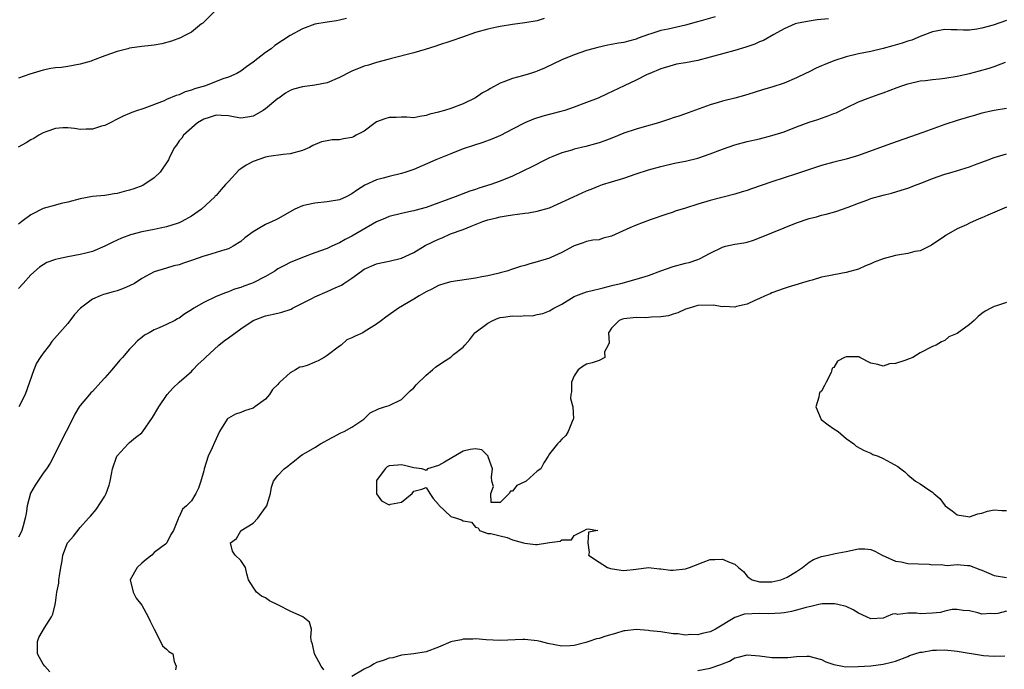
# Model space of a CAD drawing. Units: inches. Extents: x 2667000 to 2670000, y 1557000 to 1560000.
# Drawn here: x 2668919 to 2669079, y 1557109 to 1557214 of the extents above; entities that cross this region are included whole.
import ezdxf

# ---------------------------------------------------------------- set-up
doc = ezdxf.new("R2010")
doc.units = ezdxf.units.IN
doc.header["$MEASUREMENT"] = 0
doc.layers.add('LD26671557_2ft', color=104, linetype='Continuous')

msp = doc.modelspace()

# ---------------------------------------------------------------- linework, layer by layer
at = {"layer": 'LD26671557_2ft'}
for points, elevation in [([(2668952.76, 1557217), (2668949, 1557213.27), (2668948.86, 1557213.14), (2668948.65, 1557213), (2668947, 1557211.7), (2668945.72, 1557211), (2668945.24, 1557210.76), (2668943.81, 1557210.19), (2668942.22, 1557209.78), (2668941, 1557209.58), (2668940.5, 1557209.5), (2668939, 1557209.33), (2668937, 1557209.07), (2668936.69, 1557209), (2668935, 1557208.56), (2668933, 1557207.85), (2668931, 1557207.08), (2668930.78, 1557207), (2668929, 1557206.48), (2668927, 1557206.1), (2668925.97, 1557205.97), (2668925, 1557205.88), (2668924.23, 1557205.77), (2668923, 1557205.54), (2668920.87, 1557204.87), (2668919, 1557204.2)], 9100), ([(2668972.11, 1557213.89), (2668971, 1557213.6), (2668970.5, 1557213.5), (2668969, 1557213.31), (2668967, 1557212.98), (2668965, 1557212.24), (2668963, 1557211.16), (2668960.51, 1557209.49), (2668959.91, 1557209), (2668959, 1557208.36), (2668957, 1557206.8), (2668955.93, 1557206.07), (2668955, 1557205.37), (2668954.34, 1557205), (2668953, 1557204.41), (2668952.1, 1557204.1), (2668949.31, 1557203), (2668947.5, 1557202.5), (2668947, 1557202.27), (2668945.98, 1557202.02), (2668945, 1557201.55), (2668944.56, 1557201.44), (2668943, 1557200.79), (2668942.58, 1557200.58), (2668939.31, 1557199.31), (2668939, 1557199.2), (2668938.29, 1557199), (2668937.35, 1557198.65), (2668937, 1557198.48), (2668935.95, 1557198.05), (2668933, 1557196.57), (2668932.43, 1557196.43), (2668931, 1557195.97), (2668929.99, 1557195.99), (2668929, 1557195.94), (2668928.08, 1557196.08), (2668927, 1557196.19), (2668926.17, 1557196.17), (2668925, 1557196.1), (2668923.6, 1557195.6), (2668923, 1557195.36), (2668922.31, 1557195), (2668921.52, 1557194.48), (2668921, 1557194.23), (2668920.24, 1557193.76), (2668918.96, 1557193.04)], 9102), ([(2669031.83, 1557214.17), (2669029.53, 1557213.53), (2669028.72, 1557213.28), (2669027, 1557212.83), (2669024.17, 1557212.17), (2669023, 1557211.92), (2669021.39, 1557211.39), (2669021, 1557211.29), (2669019.32, 1557210.68), (2669019, 1557210.54), (2669017.76, 1557210.24), (2669017, 1557210.01), (2669016.13, 1557209.87), (2669015, 1557209.66), (2669014.43, 1557209.57), (2669012.79, 1557209.21), (2669011.98, 1557209), (2669011, 1557208.71), (2669009, 1557208.03), (2669007, 1557207.21), (2669004.18, 1557205.82), (2669003, 1557205.36), (2669002.74, 1557205.26), (2669001.89, 1557205), (2669000.63, 1557204.63), (2668999, 1557204.18), (2668997.61, 1557203.61), (2668997, 1557203.4), (2668995.42, 1557202.58), (2668995, 1557202.28), (2668994.14, 1557201.86), (2668993, 1557201.05), (2668992.9, 1557201), (2668991, 1557200.09), (2668989, 1557199.32), (2668988, 1557199), (2668987.2, 1557198.8), (2668987, 1557198.73), (2668985.6, 1557198.4), (2668985, 1557198.18), (2668983.98, 1557198.02), (2668983, 1557197.81), (2668981.89, 1557197.89), (2668981, 1557197.9), (2668980.15, 1557197.85), (2668979, 1557197.88), (2668978.34, 1557197.66), (2668977, 1557197.15), (2668976.76, 1557197), (2668975, 1557195.67), (2668973.68, 1557195), (2668973.25, 1557194.75), (2668973, 1557194.64), (2668971.61, 1557194.39), (2668971, 1557194.24), (2668969.78, 1557194.22), (2668969, 1557194.06), (2668968.07, 1557193.93), (2668966.67, 1557193.33), (2668966.14, 1557193), (2668965, 1557192.52), (2668963, 1557191.98), (2668961.86, 1557191.86), (2668959.56, 1557191.56), (2668959, 1557191.41), (2668957, 1557190.75), (2668955.88, 1557190.12), (2668955, 1557189.55), (2668954.68, 1557189.32), (2668953, 1557187.52), (2668952.55, 1557187), (2668951.81, 1557186.19), (2668951, 1557185.24), (2668950.88, 1557185.12), (2668950.78, 1557185), (2668948.66, 1557183), (2668947, 1557181.88), (2668945.47, 1557181), (2668945, 1557180.79), (2668944.71, 1557180.71), (2668943, 1557180.14), (2668941.93, 1557179.93), (2668941, 1557179.73), (2668939, 1557179.34), (2668937.15, 1557178.85), (2668935.67, 1557178.33), (2668935, 1557177.99), (2668934.3, 1557177.7), (2668933, 1557177), (2668931, 1557176.16), (2668929.91, 1557175.91), (2668929, 1557175.66), (2668927, 1557175.31), (2668925.51, 1557175), (2668925, 1557174.87), (2668923.61, 1557174.39), (2668922.39, 1557173.61), (2668921, 1557172.36), (2668919.79, 1557171), (2668919, 1557170.16)], 9106), ([(2669004.12, 1557213.88), (2669003, 1557213.53), (2669001, 1557213.18), (2668999, 1557212.93), (2668997, 1557212.6), (2668996.47, 1557212.47), (2668995, 1557212.15), (2668993, 1557211.6), (2668990.88, 1557210.88), (2668989, 1557210.22), (2668987, 1557209.55), (2668986.57, 1557209.43), (2668984.86, 1557208.86), (2668983, 1557208.33), (2668979.41, 1557207.41), (2668979, 1557207.28), (2668977, 1557206.74), (2668975.66, 1557206.34), (2668975, 1557206.16), (2668973, 1557205.37), (2668972.75, 1557205.25), (2668971, 1557204.33), (2668969, 1557203.47), (2668967, 1557203.07), (2668965, 1557202.84), (2668963.55, 1557202.45), (2668963, 1557202.25), (2668962.22, 1557201.78), (2668961.15, 1557201), (2668961, 1557200.91), (2668959, 1557199.27), (2668958.62, 1557199), (2668957, 1557198.06), (2668956.08, 1557197.92), (2668955, 1557197.73), (2668954.1, 1557197.9), (2668953, 1557198.13), (2668951.84, 1557198.16), (2668951, 1557198.23), (2668949.87, 1557197.87), (2668949, 1557197.57), (2668948, 1557197), (2668945.74, 1557195), (2668945.47, 1557194.53), (2668945, 1557194.07), (2668944.6, 1557193.4), (2668944.29, 1557193), (2668943.54, 1557191.54), (2668943.29, 1557191), (2668941.94, 1557189), (2668941, 1557188.08), (2668939.13, 1557186.87), (2668937.69, 1557186.31), (2668937, 1557186.08), (2668936.14, 1557185.86), (2668935, 1557185.54), (2668934.52, 1557185.48), (2668933, 1557185.24), (2668931, 1557185.07), (2668929, 1557184.7), (2668927, 1557184.17), (2668925.92, 1557183.92), (2668925, 1557183.69), (2668923, 1557183.14), (2668921, 1557182.09), (2668919.57, 1557181), (2668919, 1557180.61)], 9104), ([(2669050.15, 1557213.85), (2669048.34, 1557213.66), (2669047, 1557213.45), (2669045, 1557213.06), (2669044.78, 1557213), (2669043, 1557212.22), (2669041.32, 1557211.32), (2669039.65, 1557210.35), (2669039, 1557210.11), (2669038.25, 1557209.75), (2669036.77, 1557209.23), (2669035, 1557208.7), (2669031, 1557207.6), (2669029, 1557207.08), (2669027, 1557206.7), (2669025.53, 1557206.47), (2669025, 1557206.35), (2669023, 1557205.75), (2669021.22, 1557205), (2669020.81, 1557204.81), (2669019, 1557203.91), (2669017.06, 1557203), (2669014.33, 1557201.67), (2669012.86, 1557201), (2669011, 1557200.27), (2669009, 1557199.51), (2669007.44, 1557199), (2669006.81, 1557198.81), (2669003.92, 1557198.08), (2669002.41, 1557197.59), (2669000.99, 1557197.01), (2668999, 1557195.99), (2668997.05, 1557194.95), (2668995.65, 1557194.35), (2668994.18, 1557193.82), (2668992.66, 1557193.34), (2668991, 1557192.76), (2668989, 1557191.98), (2668986.59, 1557191), (2668983, 1557189.43), (2668981.75, 1557189), (2668981, 1557188.78), (2668979, 1557188.32), (2668978.05, 1557188.05), (2668977, 1557187.77), (2668975.11, 1557186.89), (2668973.88, 1557186.12), (2668973, 1557185.48), (2668972.06, 1557185), (2668971, 1557184.54), (2668969, 1557184.18), (2668967, 1557184.01), (2668965.7, 1557183.7), (2668965, 1557183.57), (2668963.77, 1557183), (2668961, 1557181.45), (2668960.69, 1557181.31), (2668960.07, 1557181), (2668959, 1557180.51), (2668957.81, 1557179.81), (2668957, 1557179.36), (2668955.65, 1557178.35), (2668955, 1557177.78), (2668953.77, 1557177), (2668953, 1557176.59), (2668952.44, 1557176.44), (2668951, 1557175.98), (2668949.59, 1557175.59), (2668949, 1557175.4), (2668947, 1557174.69), (2668945.72, 1557174.28), (2668945, 1557174.01), (2668944.17, 1557173.83), (2668943, 1557173.49), (2668941, 1557172.86), (2668939, 1557171.77), (2668937.79, 1557171), (2668937, 1557170.58), (2668935.87, 1557170.13), (2668935, 1557169.79), (2668934.36, 1557169.64), (2668933, 1557169.24), (2668932.8, 1557169.2), (2668932.26, 1557169), (2668931, 1557168.45), (2668929.07, 1557167), (2668928.06, 1557165.94), (2668927, 1557164.52), (2668924.43, 1557161.57), (2668924.01, 1557161), (2668923, 1557159.72), (2668922.52, 1557159), (2668921.94, 1557158.06), (2668921.48, 1557157), (2668920.82, 1557155), (2668920.08, 1557153), (2668919.08, 1557151)], 9108), ([(2669079, 1557213.56), (2669076.8, 1557212.8), (2669075, 1557212.3), (2669074.17, 1557212.17), (2669073, 1557212.01), (2669072, 1557212), (2669071, 1557212.03), (2669070.04, 1557212.04), (2669069, 1557212.1), (2669067, 1557211.75), (2669065, 1557210.98), (2669063.63, 1557210.37), (2669063, 1557210.21), (2669062.1, 1557209.9), (2669060.56, 1557209.44), (2669059, 1557209.02), (2669057, 1557208.55), (2669055, 1557208.14), (2669053, 1557207.66), (2669051, 1557207.04), (2669049.54, 1557206.46), (2669049, 1557206.21), (2669048.15, 1557205.85), (2669047, 1557205.27), (2669046.43, 1557205), (2669045, 1557204.27), (2669043, 1557203.42), (2669041, 1557202.77), (2669039.63, 1557202.37), (2669038.12, 1557201.88), (2669036.57, 1557201.43), (2669034.99, 1557201.01), (2669033, 1557200.52), (2669032.29, 1557200.29), (2669031, 1557199.91), (2669027.41, 1557198.59), (2669027, 1557198.46), (2669025.93, 1557198.07), (2669025, 1557197.78), (2669024.42, 1557197.58), (2669022.64, 1557197), (2669020.33, 1557196.33), (2669019, 1557195.97), (2669017, 1557195.3), (2669015.36, 1557194.64), (2669013.92, 1557194.08), (2669013, 1557193.78), (2669012.41, 1557193.59), (2669010.84, 1557193.16), (2669009, 1557192.72), (2669008.59, 1557192.59), (2669007, 1557192.14), (2669005.54, 1557191.54), (2669005, 1557191.33), (2669004.31, 1557191), (2669002.15, 1557189.85), (2669000.8, 1557189.2), (2668999, 1557188.38), (2668997, 1557187.57), (2668995.49, 1557187), (2668993.57, 1557186.43), (2668993, 1557186.22), (2668992.07, 1557185.93), (2668989.69, 1557185), (2668985, 1557183.3), (2668983.18, 1557182.82), (2668983, 1557182.75), (2668982.67, 1557182.67), (2668981, 1557182.34), (2668979, 1557181.84), (2668978.42, 1557181.58), (2668977, 1557180.98), (2668973, 1557178.65), (2668971.88, 1557178.12), (2668971, 1557177.58), (2668970.58, 1557177.42), (2668969.72, 1557177), (2668969, 1557176.67), (2668967, 1557175.95), (2668965, 1557175.21), (2668963, 1557174.36), (2668962.08, 1557173.92), (2668961, 1557173.34), (2668960.79, 1557173.21), (2668960.49, 1557173), (2668959, 1557172.13), (2668957, 1557171.1), (2668956.76, 1557171), (2668955.47, 1557170.54), (2668955, 1557170.33), (2668953.96, 1557170.04), (2668953, 1557169.61), (2668952.52, 1557169.48), (2668951, 1557168.87), (2668949, 1557167.92), (2668947.4, 1557167), (2668947, 1557166.73), (2668945.93, 1557166.07), (2668945, 1557165.35), (2668944.76, 1557165.24), (2668944.34, 1557165), (2668943, 1557164.34), (2668941.78, 1557163.78), (2668941, 1557163.48), (2668940.19, 1557163), (2668939.41, 1557162.59), (2668939, 1557162.22), (2668938.29, 1557161.71), (2668937.63, 1557161), (2668937, 1557160.36), (2668935.84, 1557159), (2668935.44, 1557158.56), (2668934.14, 1557157), (2668933, 1557155.7), (2668932.36, 1557155), (2668931, 1557153.52), (2668930.73, 1557153.27), (2668930.49, 1557153), (2668929, 1557151.22), (2668928.85, 1557151), (2668928.15, 1557149.85), (2668927.77, 1557149), (2668926.75, 1557147), (2668926.14, 1557145.86), (2668924.74, 1557143), (2668924.13, 1557141.87), (2668923.57, 1557141), (2668923, 1557140.28), (2668922.12, 1557139), (2668921.69, 1557138.31), (2668920.98, 1557137.02), (2668920.41, 1557135), (2668920.26, 1557133.74), (2668920.12, 1557133), (2668919.75, 1557131.75), (2668919.55, 1557131), (2668919.38, 1557130.62), (2668919, 1557129.89)], 9110), ([(2668924.11, 1557108.11), (2668923.3, 1557109), (2668923, 1557109.37), (2668922.11, 1557111), (2668922.07, 1557113), (2668922.32, 1557113.68), (2668923.23, 1557115.23), (2668924.35, 1557117), (2668924.56, 1557117.44), (2668924.95, 1557119), (2668925, 1557119.26), (2668925.24, 1557121), (2668925.54, 1557122.46), (2668925.57, 1557123), (2668925.65, 1557123.65), (2668925.87, 1557125), (2668926.07, 1557126.07), (2668926.2, 1557127), (2668926.97, 1557129), (2668927, 1557129.06), (2668927.91, 1557130.09), (2668929, 1557131.47), (2668930.37, 1557133), (2668930.68, 1557133.32), (2668931.59, 1557134.41), (2668933, 1557136.56), (2668933.23, 1557137), (2668933.67, 1557138.33), (2668933.86, 1557139), (2668934.09, 1557140.09), (2668934.24, 1557141), (2668934.95, 1557143), (2668935, 1557143.09), (2668936.77, 1557145), (2668937, 1557145.23), (2668937.97, 1557146.03), (2668939, 1557146.82), (2668939.16, 1557147), (2668940.72, 1557149.28), (2668941.73, 1557151), (2668943.08, 1557153), (2668943.99, 1557154.01), (2668945.03, 1557155), (2668947, 1557156.74), (2668947.23, 1557157), (2668948.1, 1557157.9), (2668949, 1557158.72), (2668949.27, 1557159), (2668951.45, 1557161), (2668952.3, 1557161.7), (2668953, 1557162.16), (2668955, 1557163.66), (2668957, 1557165), (2668959, 1557165.77), (2668961, 1557166.17), (2668961.66, 1557166.34), (2668963, 1557166.78), (2668963.15, 1557166.85), (2668963.38, 1557167), (2668966.6, 1557168.6), (2668967, 1557168.81), (2668969, 1557169.66), (2668970.26, 1557170.26), (2668971.29, 1557170.71), (2668971.7, 1557171), (2668973, 1557171.85), (2668974.57, 1557173), (2668975, 1557173.29), (2668977, 1557174.16), (2668977.67, 1557174.33), (2668979, 1557174.59), (2668981, 1557175.09), (2668983, 1557176.01), (2668984.88, 1557177.12), (2668987, 1557178.16), (2668987.62, 1557178.38), (2668988.98, 1557179), (2668991, 1557179.75), (2668992.28, 1557180.28), (2668994.18, 1557181), (2668995, 1557181.27), (2668996.41, 1557181.59), (2668997, 1557181.76), (2668997.96, 1557181.96), (2668999, 1557182.12), (2668999.81, 1557182.19), (2669001, 1557182.39), (2669001.57, 1557182.43), (2669003, 1557182.68), (2669005, 1557183.22), (2669008.89, 1557185), (2669011, 1557186.01), (2669011.72, 1557186.28), (2669013, 1557186.79), (2669013.59, 1557187), (2669015, 1557187.42), (2669017, 1557188.04), (2669019, 1557188.74), (2669021, 1557189.39), (2669023, 1557189.94), (2669023.85, 1557190.15), (2669025.49, 1557190.51), (2669027, 1557190.8), (2669029, 1557191.29), (2669031, 1557191.97), (2669033, 1557192.75), (2669035, 1557193.44), (2669037, 1557193.95), (2669039, 1557194.43), (2669041, 1557194.93), (2669043, 1557195.56), (2669045, 1557196.36), (2669047, 1557197.11), (2669048.44, 1557197.56), (2669049, 1557197.76), (2669049.95, 1557198.05), (2669051, 1557198.5), (2669051.37, 1557198.63), (2669053, 1557199.45), (2669055, 1557200.38), (2669056.57, 1557201), (2669058.36, 1557201.64), (2669059, 1557201.85), (2669061.28, 1557202.72), (2669062.05, 1557203), (2669063, 1557203.3), (2669065, 1557203.77), (2669065.85, 1557203.85), (2669067, 1557204.01), (2669068.12, 1557204.12), (2669069, 1557204.22), (2669071, 1557204.55), (2669073, 1557204.99), (2669074.61, 1557205.39), (2669076.18, 1557205.82), (2669077, 1557206.1), (2669078.83, 1557206.83)], 9112), ([(2669079, 1557199.3), (2669077, 1557199.01), (2669075, 1557198.55), (2669073.82, 1557198.18), (2669073, 1557197.97), (2669071, 1557197.38), (2669069, 1557196.72), (2669065.41, 1557195.41), (2669060.35, 1557193.65), (2669059, 1557193.17), (2669055, 1557191.7), (2669053, 1557191.09), (2669051, 1557190.62), (2669049, 1557190.07), (2669045, 1557188.74), (2669041, 1557187.46), (2669037.68, 1557186.32), (2669037, 1557186.05), (2669036.19, 1557185.81), (2669035, 1557185.42), (2669031, 1557184.41), (2669029, 1557183.82), (2669027, 1557183.17), (2669025.33, 1557182.67), (2669025, 1557182.54), (2669023.83, 1557182.17), (2669021.29, 1557181.29), (2669019, 1557180.4), (2669017.99, 1557179.99), (2669015, 1557178.65), (2669013.7, 1557178.3), (2669013, 1557178.06), (2669012.01, 1557177.99), (2669011, 1557177.77), (2669010.41, 1557177.59), (2669009, 1557177.09), (2669008.85, 1557177), (2669007, 1557176), (2669005.21, 1557175.21), (2669005, 1557175.1), (2669003, 1557174.49), (2669001.81, 1557174.19), (2669001, 1557173.91), (2669000.27, 1557173.73), (2668999, 1557173.28), (2668998.1, 1557173), (2668997, 1557172.69), (2668996.61, 1557172.61), (2668995, 1557172.21), (2668994.05, 1557172.05), (2668993, 1557171.85), (2668989, 1557171.27), (2668988.03, 1557171), (2668987, 1557170.67), (2668985.91, 1557170.09), (2668985, 1557169.64), (2668983.88, 1557169), (2668983, 1557168.43), (2668980.53, 1557167), (2668978.46, 1557165.54), (2668977.8, 1557165), (2668977, 1557164.39), (2668975, 1557163.13), (2668974.75, 1557163), (2668973.53, 1557162.47), (2668973, 1557162.18), (2668972.16, 1557161.84), (2668971.23, 1557161), (2668971, 1557160.86), (2668969, 1557159.32), (2668968.52, 1557159), (2668967.52, 1557158.48), (2668967, 1557158.24), (2668965.73, 1557157.73), (2668965, 1557157.49), (2668964.58, 1557157.42), (2668963.88, 1557157), (2668963, 1557156.5), (2668961.32, 1557155), (2668961.16, 1557154.84), (2668961, 1557154.63), (2668960.16, 1557153.84), (2668959.65, 1557153), (2668959, 1557152.28), (2668957.29, 1557151), (2668957, 1557150.8), (2668955.62, 1557150.38), (2668955, 1557150.09), (2668954.16, 1557149.84), (2668953, 1557149.2), (2668952.9, 1557149.1), (2668952.81, 1557149), (2668951.57, 1557147), (2668951, 1557145.84), (2668950.76, 1557145.24), (2668950.37, 1557144.37), (2668949.73, 1557143), (2668949.07, 1557141), (2668949, 1557140.66), (2668948.53, 1557139), (2668948.13, 1557137.87), (2668947.74, 1557137), (2668947, 1557135.81), (2668946.2, 1557135), (2668945.55, 1557134.45), (2668945, 1557133.18), (2668944.91, 1557133.09), (2668944.86, 1557132.86), (2668944.09, 1557131), (2668943.68, 1557130.32), (2668943.04, 1557129), (2668942.79, 1557128.79), (2668941, 1557127.44), (2668940.59, 1557127), (2668939.7, 1557126.3), (2668939, 1557125.7), (2668938.25, 1557125), (2668937.1, 1557123), (2668937.6, 1557121), (2668938.05, 1557120.05), (2668939, 1557118.91), (2668940, 1557117), (2668940.31, 1557116.31), (2668940.97, 1557115), (2668942.03, 1557113), (2668942.33, 1557112.33), (2668943, 1557111.79), (2668943.38, 1557111.38), (2668943.98, 1557111), (2668944.2, 1557109.8), (2668944.55, 1557109), (2668944.43, 1557108.43)], 9114), ([(2668968.44, 1557108.44), (2668968.04, 1557109), (2668966.93, 1557111), (2668966.61, 1557112.61), (2668966.47, 1557113), (2668966.32, 1557113.68), (2668966.46, 1557115), (2668966.13, 1557116.13), (2668965.03, 1557117), (2668963, 1557117.91), (2668961.09, 1557118.91), (2668959.63, 1557119.63), (2668959, 1557120.09), (2668958.35, 1557120.35), (2668957.54, 1557121), (2668957, 1557121.8), (2668956.25, 1557123), (2668955.99, 1557123.99), (2668955.77, 1557125), (2668955, 1557126.16), (2668954.1, 1557127), (2668953.64, 1557127.64), (2668953.34, 1557129), (2668954.29, 1557129.71), (2668955, 1557130.92), (2668955.05, 1557130.95), (2668955.08, 1557131), (2668957, 1557132.19), (2668957.76, 1557133), (2668959, 1557134.69), (2668959.2, 1557135), (2668959.35, 1557135.35), (2668959.84, 1557137), (2668959.97, 1557138.03), (2668960.31, 1557139), (2668961, 1557139.91), (2668962.05, 1557141), (2668962.62, 1557141.38), (2668963, 1557141.75), (2668963.71, 1557142.29), (2668964.61, 1557143), (2668965, 1557143.27), (2668965.61, 1557143.61), (2668967, 1557144.44), (2668967.9, 1557145), (2668968.59, 1557145.41), (2668969, 1557145.62), (2668969.88, 1557146.12), (2668971.22, 1557146.78), (2668971.72, 1557147), (2668973, 1557147.73), (2668974.92, 1557149), (2668975.96, 1557150.04), (2668977.3, 1557150.7), (2668978.29, 1557151), (2668979, 1557151.24), (2668981, 1557152.19), (2668982.42, 1557153.58), (2668983, 1557154.1), (2668983.4, 1557154.6), (2668985, 1557156.14), (2668986.03, 1557157), (2668986.54, 1557157.46), (2668987.74, 1557158.26), (2668989, 1557159.07), (2668989.46, 1557159.46), (2668991, 1557160.67), (2668991.26, 1557161), (2668992.1, 1557161.9), (2668992.9, 1557163), (2668995, 1557164.56), (2668995.83, 1557165), (2668996.65, 1557165.35), (2668997, 1557165.45), (2668997.54, 1557165.54), (2668999, 1557165.76), (2669000.31, 1557165.69), (2669001, 1557165.8), (2669002.24, 1557165.76), (2669003, 1557165.94), (2669003.88, 1557166.12), (2669005, 1557166.58), (2669005.71, 1557167), (2669007, 1557167.65), (2669009, 1557168.87), (2669009.27, 1557169), (2669011, 1557169.61), (2669012.09, 1557169.91), (2669013, 1557170.12), (2669013.7, 1557170.3), (2669015.31, 1557170.69), (2669016.56, 1557171), (2669019, 1557171.69), (2669021, 1557172.29), (2669023, 1557173.05), (2669025, 1557173.73), (2669027, 1557174.26), (2669027.6, 1557174.4), (2669029, 1557174.86), (2669029.29, 1557175), (2669031, 1557175.9), (2669033, 1557176.88), (2669033.47, 1557177), (2669035, 1557177.33), (2669036.44, 1557177.56), (2669037, 1557177.7), (2669038, 1557178), (2669039, 1557178.37), (2669045, 1557180.78), (2669047, 1557181.48), (2669048.21, 1557181.79), (2669049, 1557182.04), (2669049.79, 1557182.21), (2669051.34, 1557182.66), (2669053.33, 1557183.33), (2669055, 1557183.99), (2669056.54, 1557184.54), (2669057, 1557184.72), (2669059, 1557185.3), (2669060.37, 1557185.63), (2669061.93, 1557186.07), (2669063, 1557186.41), (2669064.5, 1557187), (2669065.29, 1557187.29), (2669067, 1557187.99), (2669069, 1557188.68), (2669070.17, 1557189), (2669073, 1557189.89), (2669073.79, 1557190.21), (2669075, 1557190.63), (2669075.99, 1557191), (2669077, 1557191.36), (2669079, 1557191.99)], 9116), ([(2669079, 1557183.33), (2669075.97, 1557182.03), (2669075, 1557181.62), (2669074.54, 1557181.45), (2669073, 1557180.75), (2669072.49, 1557180.49), (2669071, 1557179.85), (2669069.18, 1557178.82), (2669069, 1557178.67), (2669066.82, 1557177.18), (2669065, 1557176.28), (2669064.15, 1557176.15), (2669063, 1557175.82), (2669061.63, 1557175.63), (2669061, 1557175.53), (2669059.03, 1557175), (2669057.55, 1557174.45), (2669057, 1557174.16), (2669056.14, 1557173.86), (2669055, 1557173.32), (2669053, 1557172.77), (2669051, 1557172.4), (2669050.22, 1557172.22), (2669049, 1557171.98), (2669047.53, 1557171.53), (2669047, 1557171.4), (2669043.61, 1557170.39), (2669043, 1557170.19), (2669041, 1557169.46), (2669040.69, 1557169.31), (2669039.92, 1557169), (2669039, 1557168.53), (2669038.21, 1557168.21), (2669037, 1557167.62), (2669035.27, 1557167.27), (2669035, 1557167.17), (2669033.27, 1557167.27), (2669033, 1557167.23), (2669031.47, 1557167.47), (2669029, 1557167.41), (2669027.6, 1557167), (2669027, 1557166.8), (2669025.75, 1557166.25), (2669025, 1557165.99), (2669024.24, 1557165.76), (2669023, 1557165.56), (2669021.52, 1557165.52), (2669021, 1557165.46), (2669020.56, 1557165.44), (2669019, 1557165.46), (2669017, 1557165.27), (2669016.78, 1557165.22), (2669016.25, 1557165), (2669015, 1557163.77), (2669014.53, 1557163), (2669014.63, 1557161.37), (2669014.48, 1557161), (2669013.91, 1557159.91), (2669013.94, 1557159), (2669013, 1557158.53), (2669011.87, 1557158.13), (2669011, 1557157.9), (2669010.41, 1557157.59), (2669009.65, 1557157), (2669009, 1557156.01), (2669008.56, 1557155), (2669008.55, 1557153.45), (2669008.43, 1557153), (2669008.36, 1557152.36), (2669008.74, 1557151), (2669008.86, 1557149.14), (2669008.83, 1557149), (2669008.65, 1557148.65), (2669007.98, 1557147), (2669007.62, 1557146.38), (2669007, 1557145.8), (2669006.63, 1557145.37), (2669006.28, 1557145), (2669005, 1557143.4), (2669004.77, 1557143), (2669004.06, 1557141.94), (2669003.57, 1557141), (2669003, 1557140.6), (2669001.19, 1557139), (2669001, 1557138.89), (2668999.7, 1557138.3), (2668999, 1557137.35), (2668998.65, 1557137.35), (2668998.46, 1557137), (2668997, 1557135.55), (2668995.53, 1557135.53), (2668995.48, 1557137), (2668995.91, 1557138.09), (2668995.64, 1557139), (2668995.61, 1557139.61), (2668995.76, 1557141), (2668995.08, 1557142.92), (2668995.05, 1557143.05), (2668995, 1557143.08), (2668994.04, 1557144.04), (2668993, 1557144.2), (2668992.13, 1557144.13), (2668991, 1557143.85), (2668987.96, 1557142.04), (2668987, 1557141.5), (2668985.22, 1557141), (2668985, 1557140.68), (2668984.81, 1557140.81), (2668984.31, 1557141), (2668983, 1557141.11), (2668981.5, 1557141.5), (2668981, 1557141.6), (2668980.42, 1557141.58), (2668979, 1557141.46), (2668978.7, 1557141.3), (2668978.36, 1557141), (2668977, 1557139.07), (2668976.97, 1557139), (2668976.95, 1557136.95), (2668977.79, 1557135.79), (2668979, 1557135.17), (2668979.23, 1557135.23), (2668981, 1557135.58), (2668982.73, 1557137), (2668983, 1557137.36), (2668984.32, 1557137.68), (2668985, 1557137.94), (2668985.63, 1557137), (2668986.16, 1557136.16), (2668987, 1557135.22), (2668987.08, 1557135.08), (2668989, 1557133.25), (2668989.95, 1557133), (2668990.74, 1557132.74), (2668991, 1557132.54), (2668992.34, 1557132.34), (2668993, 1557131.52), (2668993.42, 1557131.42), (2668993.63, 1557131), (2668995, 1557130.5), (2668995.5, 1557130.5), (2668997, 1557130.13), (2668998.11, 1557129.88), (2668999, 1557129.46), (2669000.78, 1557129), (2669001, 1557128.93), (2669002.73, 1557128.73), (2669003, 1557128.71), (2669004.67, 1557129), (2669004.97, 1557129.03), (2669006.73, 1557129.27), (2669007, 1557129.48), (2669008.52, 1557129.48), (2669009, 1557130.19), (2669010.57, 1557131), (2669011, 1557131.18), (2669011.26, 1557131.26), (2669012.79, 1557131), (2669011.3, 1557130.7), (2669011.19, 1557129), (2669011.42, 1557127.42), (2669011.32, 1557127), (2669013, 1557125.87), (2669014.38, 1557125), (2669014.84, 1557124.84), (2669016.57, 1557124.57), (2669017, 1557124.53), (2669019, 1557124.74), (2669021, 1557124.99), (2669022.77, 1557124.77), (2669023, 1557124.79), (2669024.58, 1557124.58), (2669025, 1557124.59), (2669027, 1557124.78), (2669027.65, 1557125), (2669028.63, 1557125.37), (2669029.85, 1557125.85), (2669031, 1557126.27), (2669031.73, 1557126.27), (2669033, 1557126.36), (2669034.21, 1557125.79), (2669035, 1557125.52), (2669035.59, 1557125), (2669036.37, 1557124.37), (2669037, 1557123.61), (2669037.33, 1557123.33), (2669037.8, 1557123), (2669039, 1557122.67), (2669039.3, 1557122.7), (2669041, 1557122.7), (2669042.42, 1557123), (2669043, 1557123.2), (2669043.44, 1557123.44), (2669045, 1557124.37), (2669045.93, 1557125), (2669047, 1557125.87), (2669047.7, 1557126.3), (2669049, 1557126.8), (2669050.12, 1557127), (2669051.24, 1557127.24), (2669053, 1557127.57), (2669053.75, 1557127.75), (2669055, 1557128), (2669056.02, 1557128.02), (2669057, 1557127.91), (2669057.66, 1557127.66), (2669058.82, 1557127), (2669061, 1557126.04), (2669061.92, 1557125.92), (2669063, 1557125.64), (2669066.45, 1557125.55), (2669067, 1557125.45), (2669068.49, 1557125.51), (2669069, 1557125.4), (2669069.35, 1557125.35), (2669071, 1557125.47), (2669072.66, 1557125.34), (2669073, 1557125.3), (2669074.68, 1557124.67), (2669075, 1557124.57), (2669076.09, 1557124.09), (2669077, 1557123.7), (2669079, 1557123.37)], 9118), ([(2669079, 1557167.9), (2669077.38, 1557167.38), (2669077, 1557167.28), (2669076.43, 1557167), (2669075.52, 1557166.48), (2669075, 1557166.1), (2669074.38, 1557165.62), (2669073.75, 1557165), (2669073, 1557164.33), (2669071, 1557162.89), (2669069.66, 1557162.34), (2669069, 1557161.73), (2669068.46, 1557161.54), (2669067.58, 1557161), (2669067, 1557160.76), (2669065, 1557159.78), (2669063.79, 1557159), (2669063.2, 1557158.8), (2669062.52, 1557158.52), (2669061, 1557158.02), (2669060.05, 1557157.95), (2669059, 1557157.6), (2669058.14, 1557157.86), (2669057, 1557158.11), (2669055.23, 1557159), (2669055.09, 1557159.09), (2669053.11, 1557159.11), (2669053, 1557159.1), (2669052.76, 1557159), (2669051.62, 1557158.38), (2669051, 1557157.38), (2669050.73, 1557157.27), (2669050.71, 1557157), (2669050.56, 1557156.56), (2669049.78, 1557155), (2669049.52, 1557154.48), (2669049, 1557153.55), (2669048.7, 1557153.3), (2669048.67, 1557153), (2669048.58, 1557152.58), (2669048.13, 1557151), (2669048.97, 1557148.97), (2669050.1, 1557148.1), (2669051, 1557147.45), (2669051.29, 1557147.29), (2669051.7, 1557147), (2669053, 1557145.91), (2669054.24, 1557145), (2669054.66, 1557144.66), (2669055.93, 1557143.93), (2669057, 1557143.52), (2669057.32, 1557143.32), (2669058.18, 1557143), (2669059, 1557142.64), (2669061.36, 1557141.36), (2669061.87, 1557141), (2669062.5, 1557140.5), (2669063, 1557140.02), (2669064.22, 1557139), (2669065, 1557138.57), (2669066.41, 1557137.59), (2669067, 1557137.2), (2669067.2, 1557137), (2669068.19, 1557136.19), (2669069.03, 1557135), (2669070.16, 1557134.16), (2669071, 1557133.52), (2669072.72, 1557133.28), (2669073, 1557133.22), (2669074.33, 1557133.67), (2669075, 1557133.81), (2669075.89, 1557134.11), (2669077, 1557134.32), (2669078.22, 1557134.22), (2669079, 1557134.23)], 9120), ([(2669079, 1557117.92), (2669077.56, 1557117.56), (2669077, 1557117.5), (2669076.43, 1557117.57), (2669075, 1557117.46), (2669074.35, 1557117.65), (2669073, 1557117.99), (2669071.96, 1557118.04), (2669071, 1557118.22), (2669070.18, 1557118.18), (2669069, 1557117.92), (2669068.27, 1557117.73), (2669067, 1557117.6), (2669065, 1557117.52), (2669064.38, 1557117.62), (2669063, 1557117.6), (2669061.4, 1557117.4), (2669061, 1557117.48), (2669060.54, 1557117.46), (2669059.49, 1557117), (2669059, 1557116.81), (2669057, 1557116.7), (2669056.31, 1557117), (2669055, 1557117.63), (2669054.17, 1557118.17), (2669053, 1557118.66), (2669051.66, 1557119), (2669051.12, 1557119.12), (2669049.11, 1557119.11), (2669048.58, 1557119), (2669047.32, 1557118.68), (2669047, 1557118.65), (2669046.55, 1557118.55), (2669045, 1557118.07), (2669044.15, 1557117.85), (2669043, 1557117.65), (2669042.42, 1557117.58), (2669040.49, 1557117.51), (2669039, 1557117.57), (2669036.55, 1557117.45), (2669035, 1557116.91), (2669031.86, 1557115), (2669031, 1557114.56), (2669029.7, 1557114.3), (2669029, 1557114.09), (2669027.84, 1557114.16), (2669027, 1557114.04), (2669025.74, 1557114.26), (2669025, 1557114.27), (2669023, 1557114.56), (2669021.23, 1557114.77), (2669021, 1557114.82), (2669019, 1557114.97), (2669017.25, 1557114.75), (2669017, 1557114.73), (2669015.67, 1557114.33), (2669014.1, 1557113.9), (2669013, 1557113.53), (2669012.57, 1557113.43), (2669011.34, 1557113), (2669010.85, 1557112.85), (2669009, 1557112.37), (2669008.32, 1557112.32), (2669007, 1557112.27), (2669004.72, 1557112.72), (2669003.51, 1557113), (2669003, 1557113.15), (2669001, 1557113.36), (2669000.64, 1557113.36), (2668997, 1557113.16), (2668994.72, 1557113.28), (2668993, 1557113.47), (2668992.59, 1557113.41), (2668991, 1557113.38), (2668990.71, 1557113.29), (2668989.2, 1557113), (2668989, 1557112.94), (2668987, 1557112.1), (2668985, 1557111.35), (2668983, 1557111.02), (2668981, 1557110.81), (2668979.63, 1557110.37), (2668979, 1557110.31), (2668978.07, 1557109.93), (2668977, 1557109.6), (2668976.59, 1557109.41), (2668975.98, 1557109), (2668975, 1557108.56), (2668973, 1557107.36)], 9116), ([(2669029, 1557108.3), (2669031, 1557108.72), (2669032.73, 1557109.27), (2669033, 1557109.41), (2669034.14, 1557109.86), (2669035, 1557110.36), (2669035.53, 1557110.47), (2669037, 1557110.85), (2669039, 1557110.68), (2669041, 1557110.44), (2669041.57, 1557110.43), (2669043.55, 1557110.45), (2669045, 1557110.6), (2669046.65, 1557110.65), (2669047, 1557110.63), (2669047.54, 1557110.46), (2669049, 1557110.1), (2669049.74, 1557109.74), (2669051, 1557109.27), (2669052.44, 1557109), (2669052.93, 1557108.93), (2669054.95, 1557108.95), (2669057, 1557109.08), (2669059, 1557109.33), (2669060.35, 1557109.65), (2669061, 1557109.84), (2669063, 1557110.61), (2669063.27, 1557110.73), (2669065, 1557111.28), (2669065.31, 1557111.31), (2669067, 1557111.62), (2669067.62, 1557111.62), (2669069, 1557111.67), (2669071, 1557111.47), (2669075.24, 1557110.76), (2669077, 1557110.63), (2669078.71, 1557110.71)], 9114)]:
    msp.add_lwpolyline(points, dxfattribs=dict(at, elevation=elevation))

doc.saveas('drawing.dxf')
